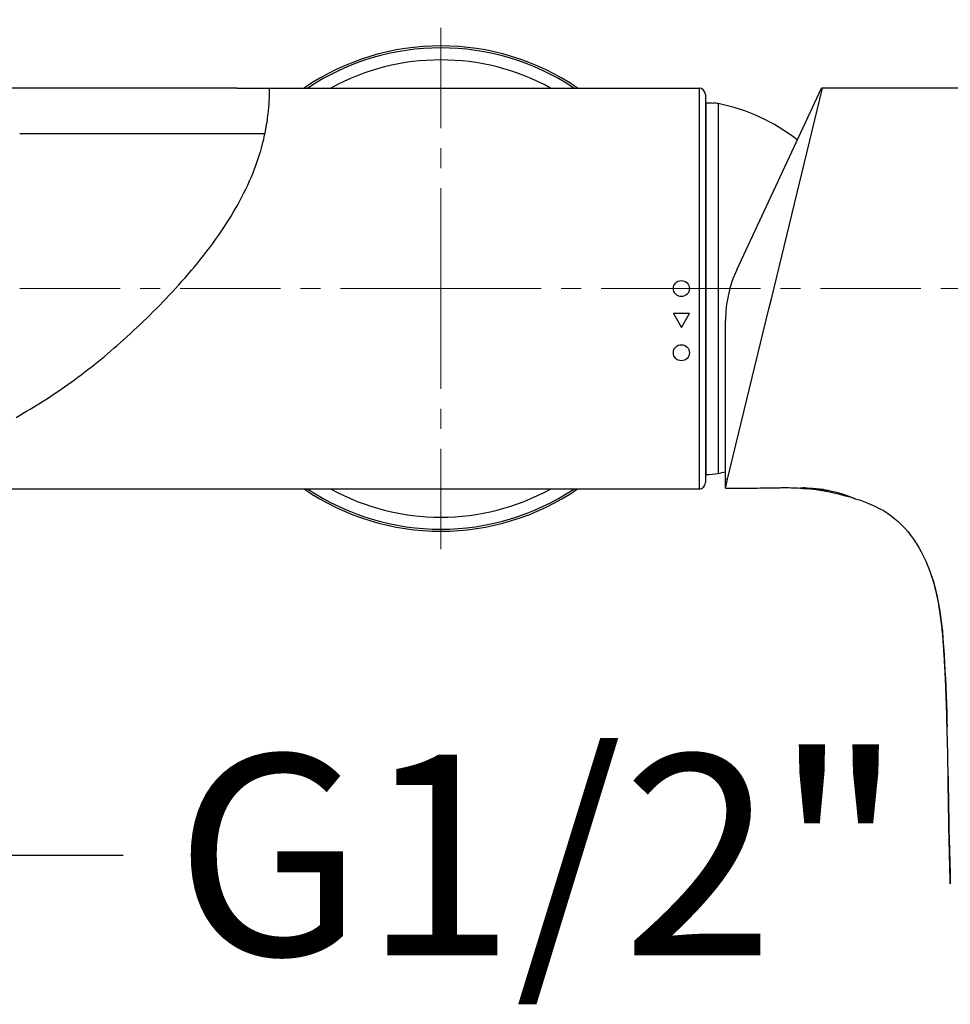
# Model space of a CAD drawing. Units: millimetres. Extents: x 72 to 8628, y -1389 to 626.
# Drawn here: x 7343 to 7459, y -702 to -579 of the extents above; entities that cross this region are included whole.
import ezdxf

# ---------------------------------------------------------------- set-up
doc = ezdxf.new("R2010")
doc.units = ezdxf.units.MM
doc.header["$MEASUREMENT"] = 0
doc.linetypes.add('CENTER', pattern=[2, 1.25, -0.25, 0.25, -0.25])
doc.layers.add('Centerline', color=4, linetype='CENTER', lineweight=15)
doc.layers.add('Dimensions', color=7, linetype='Continuous')
doc.styles.get("Standard").update_dxf_attribs({"font": 'helr45w_0.ttf'})
doc.dimstyles.get("Standard").update_dxf_attribs({"dimscale": 10, "dimtxt": 2.5, "dimasz": 0.8, "dimexe": 1, "dimexo": 1, "dimgap": 1, "dimtad": 2, "dimtih": 1, "dimtoh": 1, "dimdec": 0, "dimzin": 0, "dimdsep": 46, "dimtxsty": 'Standard', "dimblk": 'DOT', "dimcen": 2, "dimclrd": 1, "dimclre": 1, "dimclrt": 1, "dimadec": 0, "dimazin": 0, "dimtfac": 1, "dimtdec": 0, "dimtofl": 0, "dimtmove": 0, "dimatfit": 3, "dimfxl": 1, "dimtolj": 1, "dimtzin": 0, "dimarcsym": 0})

# ---------------------------------------------------------------- blocks, each defined once
blk = doc.blocks.new('_Dot')
at = {"color": 0, "linetype": 'ByBlock', "lineweight": -2}
blk.add_line((-0.5, 0), (-1, 0), dxfattribs=at)
at = {"color": 0, "linetype": 'ByBlock', "const_width": 0.5}
blk.add_lwpolyline([(-0.25, 0, 1), (0.25, 0, 1)], format="xyb", close=True, dxfattribs=at)
blk = doc.blocks.new('*D17')
at = {"layer": 'Dimensions', "color": 1, "lineweight": -2, "transparency": 16777216}
for p, q in [((7311.2, -654.63), (7311.2, -693.55)), ((7330.2, -654.63), (7330.2, -693.55)), ((7303.2, -683.55), (7295.2, -683.55)), ((7338.2, -683.55), (7356.1, -683.55))]:
    blk.add_line(p, q, dxfattribs=at)
at = {"layer": 'Dimensions', "color": 1, "lineweight": -2, "transparency": 16777216, "xscale": 8, "yscale": 8, "zscale": 8}
blk.add_blockref('_Dot', (7311.2, -683.55), dxfattribs=at)
at = {"layer": 'Dimensions', "color": 1, "lineweight": -2, "transparency": 16777216, "xscale": 8, "yscale": 8, "zscale": 8, "rotation": 180}
blk.add_blockref('_Dot', (7330.2, -683.55), dxfattribs=at)
at = {"layer": 'Dimensions', "color": 1, "transparency": 16777216, "insert": (7407.99, -683.55), "char_height": 25, "attachment_point": 5}
blk.add_mtext('\\A1;G1/2"', dxfattribs=at)

msp = doc.modelspace()

# ---------------------------------------------------------------- linework, layer by layer
at = {"color": 7, "linetype": 'Continuous'}
for p, q in [((7271.13, -587.93), (7370.27, -587.93)), ((7370.27, -587.95), (7427.9, -587.95)), ((7427.9, -587.95), (7427.9, -637.92)), ((7428.7, -588.75), (7428.7, -637.12)), ((7428.74, -589.82), (7428.7, -589.82)), ((7428.74, -589.82), (7428.74, -636.13)), ((7428.74, -636.13), (7428.7, -636.13)), ((7427.9, -637.92), (7341.58, -637.92))]:
    msp.add_line(p, q, dxfattribs=at)
at = {"linetype": 'Continuous'}
for p, q in [((7432.61, -610.59), (7443.17, -587.94)), ((7436.93, -614.2), (7443.29, -587.96)), ((7443.3, -587.94), (7443.17, -587.94)), ((7464.7, -587.94), (7443.17, -587.94)), ((7443.29, -587.96), (7443.3, -587.94)), ((7428.74, -589.82), (7428.7, -589.82)), ((7429.7, -589.88), (7429.7, -589.79)), ((7430.3, -589.88), (7430.3, -635.98)), ((7436.62, -615.48), (7436.93, -614.2)), ((7431.47, -636.71), (7436.62, -615.48)), ((7431.2, -637.82), (7431.2, -616.93)), ((7428.74, -636.13), (7428.7, -636.13)), ((7431.47, -636.71), (7431.2, -636.71)), ((7431.2, -637.82), (7431.47, -636.71)), ((7431.2, -637.82), (7431.39, -637.82)), ((7439.96, -637.78), (7440.5, -637.81)), ((7440.52, -637.81), (7440.5, -637.81)), ((7440.5, -637.81), (7440.62, -637.82)), ((7440.5, -637.81), (7440.5, -637.81)), ((7440.5, -637.81), (7440.5, -637.81)), ((7440.62, -637.82), (7440.74, -637.83)), ((7440.74, -637.83), (7440.86, -637.84)), ((7440.91, -637.85), (7440.83, -637.84)), ((7440.86, -637.84), (7440.98, -637.85)), ((7440.98, -637.85), (7441, -637.85)), ((7456.69, -648.18), (7456.95, -648.9)), ((7456.95, -648.9), (7456.9, -648.75))]:
    msp.add_line(p, q, dxfattribs=at)
at = {"color": 40, "linetype": 'Continuous'}
for p, q in [((7426.7, -616.06), (7424.7, -616.06)), ((7424.7, -616.06), (7425.7, -617.8)), ((7425.7, -617.8), (7426.7, -616.06))]:
    msp.add_line(p, q, dxfattribs=at)
at = {"linetype": 'Continuous'}
for points in [[(7431.2, -637.82), (7432.13, -637.82), (7433.17, -637.81), (7434.19, -637.81), (7435.19, -637.8), (7436.18, -637.78), (7437.15, -637.77), (7438.1, -637.75), (7439.04, -637.75), (7439.96, -637.78)], [(7447.39, -639.13), (7448.02, -639.33), (7448.65, -639.55), (7449.25, -639.79), (7449.82, -640.05), (7450.37, -640.33), (7450.9, -640.62), (7451.4, -640.93), (7451.87, -641.27), (7452.32, -641.62), (7452.75, -641.99), (7453.16, -642.38), (7453.55, -642.8), (7453.93, -643.23), (7454.29, -643.69), (7454.64, -644.18), (7454.97, -644.68), (7455.29, -645.21), (7455.59, -645.76), (7455.89, -646.33), (7456.17, -646.92), (7456.44, -647.54), (7456.69, -648.18)], [(7456.9, -648.75), (7457.12, -649.45), (7457.36, -650.28), (7457.57, -651.14), (7457.74, -652.01), (7457.9, -652.9), (7458.03, -653.8), (7458.14, -654.72), (7458.24, -655.65), (7458.32, -656.6), (7458.4, -657.56), (7458.46, -658.54), (7458.52, -659.53), (7458.57, -660.54), (7458.62, -661.56), (7458.67, -662.6), (7458.71, -663.65), (7458.75, -664.71), (7458.78, -665.8), (7458.81, -666.9), (7458.83, -667.55)], [(7458.96, -673.74), (7458.98, -675.12), (7459, -676.37), (7459.02, -677.65), (7459.04, -678.95), (7459.06, -680.27), (7459.09, -681.62), (7459.13, -682.99), (7459.16, -684.39), (7459.2, -685.81), (7459.23, -687.14)]]:
    msp.add_lwpolyline(points, dxfattribs=at)
at = {"color": 40, "linetype": 'Continuous'}
for centre in [(7425.7, -612.93), (7425.7, -620.93)]:
    msp.add_circle(centre, 1, dxfattribs=at)
at = {"color": 7, "linetype": 'Continuous'}
for centre, radius, start, end in [((7395.7, -612.93), 30.25, 55.6851, 124.3149), ((7395.7, -612.93), 30, 56.421, 123.579), ((7395.7, -612.93), 28.5, 61.2826, 118.7174), ((7427.9, -588.75), 0.8, 360, 90), ((7344.78, -587.69), 29.59, 348.3697, 349.5699), ((7292.77, -548.67), 94.91, 311.8825, 317.383), ((7395.7, -612.93), 30.25, 235.6913, 304.3087), ((7395.7, -612.93), 30, 236.4275, 303.5725), ((7395.7, -612.93), 28.5, 241.2905, 298.7095), ((7427.9, -637.12), 0.8, 270, 360)]:
    msp.add_arc(centre, radius, start, end, dxfattribs=at)
at = {"linetype": 'Continuous'}
for centre, radius, start, end in [((7428.74, -597.79), 7.98, 83.0477, 89.9967), ((7428.74, -597.73), 8, 78.7089, 83.0704), ((7425.7, -612.93), 23.5, 52.0383, 78.7089), ((7446.2, -616.93), 15, 155, 180), ((7425.7, -612.93), 23.5, 281.2911, 283.5364), ((7428.74, -628.13), 8, 270, 281.2911), ((7439.26, -654.05), 16.28, 85.6261, 85.8048), ((7438.45, -664.63), 26.9, 84.5538, 85.6229), ((7438.46, -664.49), 26.75, 84.9287, 85.5801), ((7441.14, -649.33), 11.54, 90.2859, 91.3111), ((7438.42, -665), 27.27, 84.5567, 84.7564), ((6843.83, -682.9), 615.2, 0.85323, 1.42971)]:
    msp.add_arc(centre, radius, start, end, dxfattribs=at)
at = {"color": 7, "linetype": 'Continuous'}
for points, knots in [([(7373.88, -593.05), (7373.96, -592.67), (7374.07, -591.94), (7374.2, -590.92), (7374.28, -590.04), (7374.32, -589.31), (7374.34, -588.8), (7374.35, -588.48), (7374.36, -588.29), (7374.35, -588.15), (7374.36, -588.04), (7374.35, -587.99), (7374.36, -587.95), (7374.35, -587.95)], [0, 0, 0, 0, 0.228638, 0.429576, 0.601801, 0.744101, 0.855457, 0.899404, 0.935471, 0.963614, 0.983784, 0.99593, 1, 1, 1, 1]), ([(7373.77, -593.66), (7368.95, -593.66), (7363.02, -593.66), (7356.1, -593.65), (7353.19, -593.65), (7350.78, -593.66), (7348.5, -593.63), (7346.48, -593.66), (7344.63, -593.66), (7343.64, -593.67), (7343.19, -593.65)], [0, 0, 0, 0, 0.472549, 0.581694, 0.679065, 0.758176, 0.818105, 0.903161, 0.955711, 1, 1, 1, 1]), ([(7372.68, -597.48), (7372.8, -597.14), (7373.23, -595.89), (7373.58, -594.61), (7373.77, -593.66)], [0, 0, 0, 0, 0.270098, 1, 1, 1, 1]), ([(7362.61, -612.93), (7364.81, -610.55), (7368.73, -605.74), (7371.68, -600.24), (7372.68, -597.48)], [0, 0, 0, 0, 0.524381, 1, 1, 1, 1]), ([(7342.74, -628.99), (7345.1, -627.66), (7349.77, -624.69), (7354.05, -621.2), (7356.13, -619.33)], [0, 0, 0, 0, 0.492021, 1, 1, 1, 1])]:
    msp.add_open_spline(points, degree=3, knots=knots, dxfattribs=at)
at = {"linetype": 'Continuous'}
for points, knots in [([(7443.3, -587.94), (7443.3, -587.94), (7443.3, -587.94), (7443.3, -587.94), (7443.3, -587.94)], [0, 0, 0, 0, 0.513696, 1, 1, 1, 1]), ([(7431.39, -637.82), (7432.18, -637.82), (7433.36, -637.81), (7434.91, -637.8), (7436.05, -637.79), (7437.17, -637.77), (7438.27, -637.75), (7439.37, -637.75), (7440.09, -637.78), (7440.45, -637.81)], [0, 0, 0, 0, 0.261761, 0.3892, 0.514596, 0.638142, 0.760044, 0.880557, 1, 1, 1, 1]), ([(7440.5, -637.81), (7440.5, -637.81), (7440.51, -637.81), (7440.51, -637.81), (7440.52, -637.81), (7440.53, -637.81), (7440.54, -637.81), (7440.56, -637.81), (7440.6, -637.8), (7440.66, -637.8), (7440.72, -637.8), (7440.8, -637.8), (7440.85, -637.79), (7440.88, -637.79)], [0, 0, 0, 0, 0.003871, 0.015808, 0.035802, 0.063793, 0.099714, 0.143497, 0.254394, 0.396012, 0.567896, 0.769509, 1, 1, 1, 1]), ([(7441, -637.85), (7441, -637.85), (7441, -637.85), (7441.01, -637.85), (7441.01, -637.85), (7441.02, -637.85), (7441.04, -637.85), (7441.06, -637.85), (7441.09, -637.85), (7441.13, -637.85), (7441.17, -637.85), (7441.25, -637.85), (7441.35, -637.85), (7441.5, -637.85), (7441.67, -637.85), (7441.86, -637.85), (7442.08, -637.86), (7442.4, -637.88), (7442.83, -637.92), (7443.38, -637.99), (7443.76, -638.05), (7443.95, -638.08)], [0, 0, 0, 0, 0.000305, 0.001194, 0.002672, 0.004737, 0.010628, 0.018855, 0.029399, 0.042237, 0.057341, 0.074679, 0.1159, 0.165546, 0.22319, 0.288336, 0.360425, 0.438829, 0.611776, 0.801053, 1, 1, 1, 1]), ([(7443.42, -638), (7443.11, -637.96), (7442.66, -637.91), (7442.1, -637.88), (7441.74, -637.86), (7441.45, -637.86), (7441.26, -637.86), (7441.14, -637.86), (7441.07, -637.86), (7441.03, -637.86), (7441.01, -637.86), (7441, -637.85)], [0, 0, 0, 0, 0.388586, 0.557917, 0.704574, 0.824794, 0.915512, 0.949054, 0.974414, 0.991432, 1, 1, 1, 1]), ([(7441.09, -637.79), (7441.51, -637.79), (7442.47, -637.83), (7443.42, -637.97), (7443.95, -638.08)], [0, 0, 0, 0, 0.437972, 1, 1, 1, 1]), ([(7443.95, -638.08), (7444.37, -638.16), (7444.97, -638.3), (7445.73, -638.52), (7446.24, -638.69), (7446.66, -638.85), (7446.97, -638.97), (7447.16, -639.04), (7447.26, -639.09), (7447.34, -639.11), (7447.38, -639.13), (7447.39, -639.13)], [0, 0, 0, 0, 0.351125, 0.51509, 0.663845, 0.792062, 0.894305, 0.933982, 0.965163, 0.987312, 1, 1, 1, 1]), ([(7458.83, -667.55), (7458.79, -665.98), (7458.72, -663.63), (7458.58, -660.5), (7458.44, -658.16), (7458.27, -655.81), (7458.01, -653.48), (7457.67, -651.54), (7457.3, -650.02), (7457.07, -649.27), (7456.95, -648.9)], [0, 0, 0, 0, 0.249977, 0.374965, 0.499957, 0.624948, 0.749951, 0.874968, 0.937486, 1, 1, 1, 1]), ([(7459.23, -687.14), (7459.17, -684.91), (7459.06, -680.44), (7458.99, -675.97), (7458.96, -673.74)], [0, 0, 0, 0, 0.499999, 1, 1, 1, 1])]:
    msp.add_open_spline(points, degree=3, knots=knots, dxfattribs=at)
msp.add_open_spline([(7446.9, -638.99), (7444.97, -638.45), (7443, -638.04), (7441, -637.85)], degree=3, dxfattribs=at)
at = {"layer": 'Centerline', "ltscale": 10}
for p, q in [((7395.7, -612.93), (7395.7, -579.42)), ((7395.7, -612.93), (7320.06, -612.93)), ((7395.7, -612.93), (7429.21, -612.93)), ((7395.7, -612.93), (7395.7, -646.44)), ((7423.06, -612.93), (7469.45, -612.93))]:
    msp.add_line(p, q, dxfattribs=at)

# ---------------------------------------------------------------- dimensions: what is measured, and where the dimension line sits
at = {"layer": 'Dimensions'}
dim = msp.add_linear_dim(base=(7330.2, -683.55), p1=(7311.2, -644.63), p2=(7330.2, -644.63), text='G1/2"', dimstyle='Standard', override={"dimtad": 0}, dxfattribs=at)
dim.commit()
dim.dimension.update_dxf_attribs({"geometry": '*D17', "text_midpoint": (7407.99, -683.55), "dimtype": 160})

doc.saveas('drawing.dxf')
